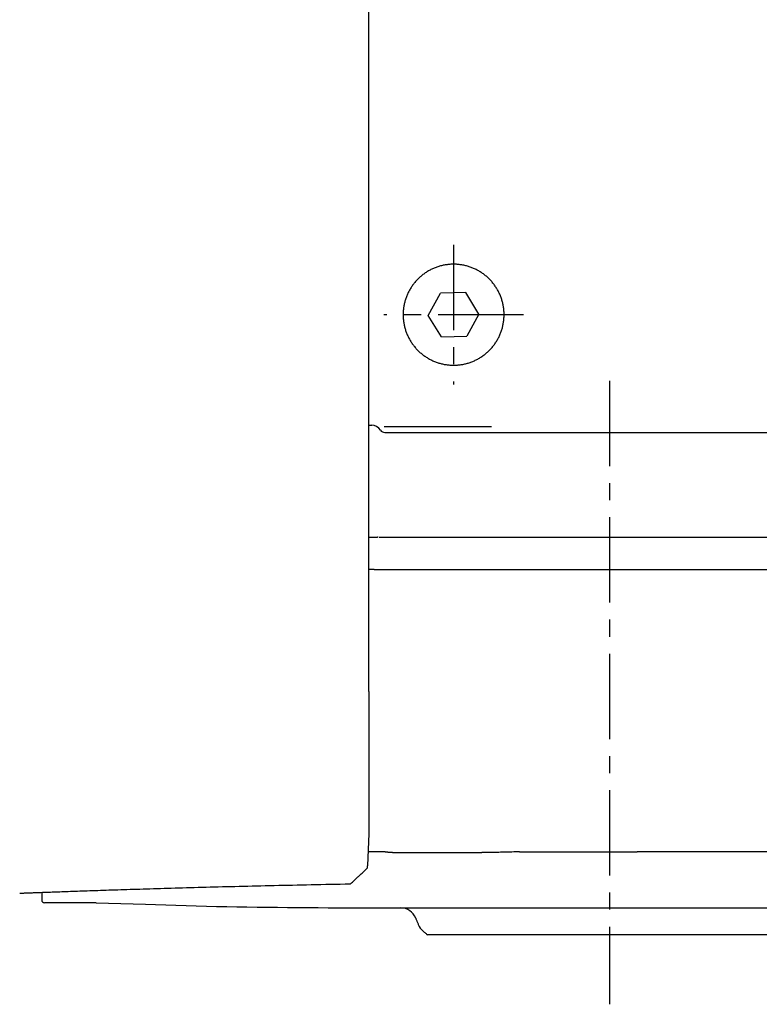
# Model space of a CAD drawing. Extents: x -803 to 819, y -588 to 594.
# Drawn here: x 209 to 278, y 379 to 470 of the extents above; entities that cross this region are included whole.
import ezdxf

# ---------------------------------------------------------------- set-up
doc = ezdxf.new("R2010")
doc.units = 0
doc.header["$LTSCALE"] = 0.25
doc.linetypes.add('CENTER', pattern=[50.8, 31.75, -6.35, 6.35, -6.35])
doc.layers.get('0').update_dxf_attribs({"linetype": 'CONTINUOUS'})

# ---------------------------------------------------------------- blocks, each defined once
blk = doc.blocks.new('DC_GROUP_1156')
at = {"color": 7, "linetype": 'CONTINUOUS'}
for p, q in [((211.314, 389.138), (211.314, 389.069)), ((211.314, 389.069), (211.314, 389.001)), ((211.314, 389.001), (211.314, 388.932)), ((211.314, 388.932), (211.314, 388.863)), ((211.314, 388.863), (211.314, 388.794)), ((211.314, 388.794), (211.314, 388.726)), ((211.314, 388.726), (211.314, 388.657)), ((211.314, 388.657), (211.314, 388.588)), ((211.314, 388.588), (211.314, 388.52)), ((211.314, 388.52), (211.314, 388.451))]:
    blk.add_line(p, q, dxfattribs=at)
blk = doc.blocks.new('DC_GROUP_1161')
at = {"color": 7, "linetype": 'CONTINUOUS'}
for p, q in [((216.38, 388.201), (220.967, 388.053)), ((220.967, 388.053), (221.913, 388.023)), ((221.913, 388.023), (222.86, 387.993)), ((222.86, 387.993), (223.806, 387.965)), ((223.806, 387.965), (224.752, 387.937)), ((224.752, 387.937), (225.698, 387.912)), ((225.698, 387.912), (226.644, 387.888)), ((226.644, 387.888), (227.59, 387.866)), ((227.59, 387.866), (228.537, 387.847)), ((228.537, 387.847), (229.483, 387.829)), ((229.483, 387.829), (230.429, 387.814)), ((230.429, 387.814), (231.376, 387.8)), ((231.376, 387.8), (232.322, 387.787)), ((232.322, 387.787), (233.268, 387.777)), ((233.268, 387.777), (234.215, 387.767)), ((234.215, 387.767), (235.161, 387.759)), ((235.161, 387.759), (236.108, 387.752)), ((236.108, 387.752), (237.054, 387.746)), ((237.054, 387.746), (238.001, 387.741)), ((238.001, 387.741), (238.947, 387.736)), ((238.947, 387.736), (239.894, 387.732)), ((239.894, 387.732), (240.841, 387.729)), ((240.841, 387.729), (241.787, 387.726)), ((241.787, 387.726), (242.734, 387.723)), ((242.734, 387.723), (243.68, 387.721))]:
    blk.add_line(p, q, dxfattribs=at)
blk = doc.blocks.new('DC_GROUP_1163')
at = {"color": 7, "linetype": 'CONTINUOUS'}
for p, q in [((246.139, 386.771), (246.162, 386.711)), ((246.162, 386.711), (246.186, 386.651)), ((246.186, 386.651), (246.209, 386.591)), ((246.209, 386.591), (246.233, 386.531)), ((246.233, 386.531), (246.257, 386.471)), ((246.257, 386.471), (246.28, 386.411)), ((246.28, 386.411), (246.304, 386.351)), ((246.304, 386.351), (246.328, 386.291)), ((246.328, 386.291), (246.351, 386.231)), ((246.351, 386.231), (246.375, 386.171))]:
    blk.add_line(p, q, dxfattribs=at)
blk = doc.blocks.new('DC_GROUP_1165')
at = {"color": 7, "linetype": 'CONTINUOUS'}
for p, q in [((246.806, 385.572), (246.848, 385.537)), ((246.848, 385.537), (246.89, 385.502)), ((246.89, 385.502), (246.932, 385.467)), ((246.932, 385.467), (246.974, 385.431)), ((246.974, 385.431), (247.015, 385.396)), ((247.015, 385.396), (247.057, 385.361)), ((247.057, 385.361), (247.099, 385.326)), ((247.099, 385.326), (247.141, 385.291)), ((247.141, 385.291), (247.183, 385.256)), ((247.183, 385.256), (247.224, 385.221))]:
    blk.add_line(p, q, dxfattribs=at)
blk = doc.blocks.new('DC_GROUP_1221')
at = {"color": 7, "linetype": 'CONTINUOUS'}
for p, q in [((244.964, 442.891), (244.966, 442.805)), ((244.966, 442.805), (244.969, 442.718)), ((244.969, 442.718), (244.973, 442.631)), ((244.973, 442.631), (244.979, 442.545)), ((254.349, 442.546), (254.356, 442.632)), ((254.356, 442.632), (254.36, 442.718)), ((254.36, 442.718), (254.363, 442.805)), ((254.363, 442.805), (254.364, 442.891)), ((244.979, 442.545), (244.987, 442.458)), ((244.987, 442.458), (244.997, 442.372)), ((244.997, 442.372), (245.008, 442.286)), ((245.008, 442.286), (245.02, 442.201)), ((245.02, 442.201), (245.034, 442.116)), ((245.034, 442.116), (245.05, 442.031)), ((245.05, 442.031), (245.067, 441.947)), ((245.067, 441.947), (245.085, 441.863)), ((245.085, 441.863), (245.105, 441.779)), ((245.105, 441.779), (245.127, 441.696)), ((245.127, 441.696), (245.15, 441.614)), ((254.179, 441.617), (254.203, 441.7)), ((254.203, 441.7), (254.224, 441.784)), ((254.224, 441.784), (254.245, 441.868)), ((254.245, 441.868), (254.263, 441.952)), ((254.263, 441.952), (254.28, 442.036)), ((254.28, 442.036), (254.295, 442.12)), ((254.295, 442.12), (254.309, 442.205)), ((254.309, 442.205), (254.322, 442.29)), ((254.322, 442.29), (254.332, 442.375)), ((254.332, 442.375), (254.342, 442.46)), ((254.342, 442.46), (254.349, 442.546)), ((245.15, 441.614), (245.174, 441.532)), ((245.174, 441.532), (245.2, 441.45)), ((245.2, 441.45), (245.228, 441.369)), ((245.228, 441.369), (245.257, 441.289)), ((245.257, 441.289), (245.288, 441.208)), ((245.288, 441.208), (245.32, 441.129)), ((245.32, 441.129), (245.353, 441.049)), ((245.353, 441.049), (245.389, 440.971)), ((245.389, 440.971), (245.425, 440.892)), ((245.425, 440.892), (245.463, 440.815)), ((245.463, 440.815), (245.503, 440.738)), ((245.503, 440.738), (245.544, 440.661)), ((253.786, 440.664), (253.827, 440.739)), ((253.827, 440.739), (253.866, 440.816)), ((253.866, 440.816), (253.904, 440.893)), ((253.904, 440.893), (253.94, 440.97)), ((253.94, 440.97), (253.975, 441.049)), ((253.975, 441.049), (254.009, 441.128)), ((254.009, 441.128), (254.041, 441.208)), ((254.041, 441.208), (254.071, 441.289)), ((254.071, 441.289), (254.101, 441.37)), ((254.101, 441.37), (254.128, 441.452)), ((254.128, 441.452), (254.155, 441.534)), ((254.155, 441.534), (254.179, 441.617)), ((245.544, 440.661), (245.586, 440.586)), ((245.586, 440.586), (245.63, 440.511)), ((245.63, 440.511), (245.675, 440.438)), ((245.675, 440.438), (245.721, 440.365)), ((245.721, 440.365), (245.769, 440.293)), ((245.769, 440.293), (245.817, 440.223)), ((245.817, 440.223), (245.867, 440.153)), ((245.867, 440.153), (245.918, 440.084)), ((245.918, 440.084), (245.971, 440.016)), ((245.971, 440.016), (246.025, 439.949)), ((246.025, 439.949), (246.08, 439.883)), ((246.08, 439.883), (246.136, 439.818)), ((246.136, 439.818), (246.194, 439.753)), ((253.135, 439.753), (253.192, 439.817)), ((253.192, 439.817), (253.249, 439.883)), ((253.249, 439.883), (253.304, 439.95)), ((253.304, 439.95), (253.359, 440.017)), ((253.359, 440.017), (253.412, 440.086)), ((253.412, 440.086), (253.463, 440.155)), ((253.463, 440.155), (253.514, 440.226)), ((253.514, 440.226), (253.562, 440.297)), ((253.562, 440.297), (253.61, 440.369)), ((253.61, 440.369), (253.656, 440.441)), ((253.656, 440.441), (253.701, 440.515)), ((253.701, 440.515), (253.744, 440.589)), ((253.744, 440.589), (253.786, 440.664)), ((246.194, 439.753), (246.253, 439.69)), ((246.253, 439.69), (246.313, 439.628)), ((246.313, 439.628), (246.374, 439.566)), ((246.374, 439.566), (246.437, 439.506)), ((246.437, 439.506), (246.501, 439.447)), ((246.501, 439.447), (246.565, 439.389)), ((246.565, 439.389), (246.631, 439.333)), ((246.631, 439.333), (246.698, 439.278)), ((246.698, 439.278), (246.765, 439.224)), ((246.765, 439.224), (246.834, 439.171)), ((246.834, 439.171), (246.904, 439.12)), ((246.904, 439.12), (246.974, 439.07)), ((246.974, 439.07), (247.045, 439.021)), ((247.045, 439.021), (247.117, 438.974)), ((247.117, 438.974), (247.19, 438.927)), ((247.19, 438.927), (247.264, 438.883)), ((252.065, 438.882), (252.139, 438.928)), ((252.139, 438.928), (252.212, 438.974)), ((252.212, 438.974), (252.285, 439.022)), ((252.285, 439.022), (252.357, 439.071)), ((252.357, 439.071), (252.428, 439.122)), ((252.428, 439.122), (252.498, 439.173)), ((252.498, 439.173), (252.566, 439.226)), ((252.566, 439.226), (252.634, 439.28)), ((252.634, 439.28), (252.7, 439.335)), ((252.7, 439.335), (252.766, 439.391)), ((252.766, 439.391), (252.83, 439.449)), ((252.83, 439.449), (252.893, 439.507)), ((252.893, 439.507), (252.955, 439.567)), ((252.955, 439.567), (253.016, 439.628)), ((253.016, 439.628), (253.076, 439.69)), ((253.076, 439.69), (253.135, 439.753)), ((247.264, 438.883), (247.339, 438.839)), ((247.339, 438.839), (247.415, 438.797)), ((247.415, 438.797), (247.491, 438.756)), ((247.491, 438.756), (247.569, 438.716)), ((247.569, 438.716), (247.647, 438.678)), ((247.647, 438.678), (247.726, 438.642)), ((247.726, 438.642), (247.806, 438.606)), ((247.806, 438.606), (247.886, 438.573)), ((247.886, 438.573), (247.967, 438.54)), ((247.967, 438.54), (248.049, 438.51)), ((248.049, 438.51), (248.13, 438.481)), ((248.13, 438.481), (248.213, 438.453)), ((248.213, 438.453), (248.295, 438.427)), ((248.295, 438.427), (248.378, 438.403)), ((248.378, 438.403), (248.462, 438.38)), ((248.462, 438.38), (248.545, 438.359)), ((248.545, 438.359), (248.63, 438.339)), ((248.63, 438.339), (248.714, 438.321)), ((248.714, 438.321), (248.799, 438.304)), ((248.799, 438.304), (248.885, 438.289)), ((248.885, 438.289), (248.971, 438.275)), ((248.971, 438.275), (249.057, 438.263)), ((249.057, 438.263), (249.144, 438.253)), ((249.144, 438.253), (249.231, 438.244)), ((249.231, 438.244), (249.318, 438.237)), ((249.318, 438.237), (249.405, 438.231)), ((249.405, 438.231), (249.493, 438.227)), ((249.493, 438.227), (249.58, 438.224)), ((249.58, 438.224), (249.667, 438.224)), ((249.667, 438.224), (249.753, 438.224)), ((249.753, 438.224), (249.84, 438.227)), ((249.84, 438.227), (249.927, 438.231)), ((249.927, 438.231), (250.013, 438.237)), ((250.013, 438.237), (250.099, 438.244)), ((250.099, 438.244), (250.185, 438.253)), ((250.185, 438.253), (250.271, 438.263)), ((250.271, 438.263), (250.357, 438.275)), ((250.357, 438.275), (250.443, 438.289)), ((250.443, 438.289), (250.528, 438.304)), ((250.528, 438.304), (250.614, 438.321)), ((250.614, 438.321), (250.699, 438.339)), ((250.699, 438.339), (250.784, 438.359)), ((250.784, 438.359), (250.868, 438.381)), ((250.868, 438.381), (250.953, 438.404)), ((250.953, 438.404), (251.036, 438.428)), ((251.036, 438.428), (251.119, 438.455)), ((251.119, 438.455), (251.202, 438.482)), ((251.202, 438.482), (251.284, 438.511)), ((251.284, 438.511), (251.365, 438.542)), ((251.365, 438.542), (251.445, 438.574)), ((251.445, 438.574), (251.525, 438.607)), ((251.525, 438.607), (251.604, 438.642)), ((251.604, 438.642), (251.683, 438.679)), ((251.683, 438.679), (251.76, 438.717)), ((251.76, 438.717), (251.837, 438.756)), ((251.837, 438.756), (251.914, 438.797)), ((251.914, 438.797), (251.99, 438.839)), ((251.99, 438.839), (252.065, 438.882))]:
    blk.add_line(p, q, dxfattribs=at)
blk = doc.blocks.new('DC_GROUP_1222')
at = {"color": 7, "linetype": 'CONTINUOUS'}
for p, q in [((247.631, 447.157), (247.553, 447.118)), ((247.711, 447.194), (247.631, 447.157)), ((247.79, 447.23), (247.711, 447.194)), ((247.871, 447.264), (247.79, 447.23)), ((247.951, 447.296), (247.871, 447.264)), ((248.033, 447.327), (247.951, 447.296)), ((248.115, 447.356), (248.033, 447.327)), ((248.197, 447.384), (248.115, 447.356)), ((248.28, 447.411), (248.197, 447.384)), ((248.364, 447.436), (248.28, 447.411)), ((248.448, 447.459), (248.364, 447.436)), ((248.533, 447.481), (248.448, 447.459)), ((248.619, 447.501), (248.533, 447.481)), ((248.705, 447.52), (248.619, 447.501)), ((248.791, 447.537), (248.705, 447.52)), ((248.878, 447.553), (248.791, 447.537)), ((248.965, 447.567), (248.878, 447.553)), ((249.051, 447.579), (248.965, 447.567)), ((249.138, 447.59), (249.051, 447.579)), ((249.225, 447.599), (249.138, 447.59)), ((249.312, 447.606), (249.225, 447.599)), ((249.399, 447.612), (249.312, 447.606)), ((249.486, 447.616), (249.399, 447.612)), ((249.573, 447.618), (249.486, 447.616)), ((249.661, 447.619), (249.573, 447.618)), ((249.748, 447.618), (249.661, 447.619)), ((249.835, 447.616), (249.748, 447.618)), ((249.923, 447.612), (249.835, 447.616)), ((250.01, 447.606), (249.923, 447.612)), ((250.098, 447.599), (250.01, 447.606)), ((250.185, 447.59), (250.098, 447.599)), ((250.273, 447.579), (250.185, 447.59)), ((250.36, 447.567), (250.273, 447.579)), ((250.446, 447.553), (250.36, 447.567)), ((250.533, 447.538), (250.446, 447.553)), ((250.619, 447.521), (250.533, 447.538)), ((250.704, 447.502), (250.619, 447.521)), ((250.789, 447.482), (250.704, 447.502)), ((250.874, 447.461), (250.789, 447.482)), ((250.958, 447.438), (250.874, 447.461)), ((251.041, 447.413), (250.958, 447.438)), ((251.124, 447.387), (251.041, 447.413)), ((251.207, 447.359), (251.124, 447.387)), ((251.289, 447.33), (251.207, 447.359)), ((251.37, 447.299), (251.289, 447.33)), ((251.451, 447.266), (251.37, 447.299)), ((251.532, 447.232), (251.451, 447.266)), ((251.612, 447.197), (251.532, 447.232)), ((251.691, 447.16), (251.612, 447.197)), ((251.77, 447.121), (251.691, 447.16)), ((246.354, 446.256), (246.292, 446.194)), ((246.416, 446.316), (246.354, 446.256)), ((246.479, 446.376), (246.416, 446.316)), ((246.544, 446.434), (246.479, 446.376)), ((246.609, 446.491), (246.544, 446.434)), ((246.676, 446.547), (246.609, 446.491)), ((246.743, 446.601), (246.676, 446.547)), ((246.812, 446.655), (246.743, 446.601)), ((246.882, 446.707), (246.812, 446.655)), ((246.952, 446.758), (246.882, 446.707)), ((247.024, 446.807), (246.952, 446.758)), ((247.097, 446.856), (247.024, 446.807)), ((247.171, 446.903), (247.097, 446.856)), ((247.245, 446.949), (247.171, 446.903)), ((247.321, 446.993), (247.245, 446.949)), ((247.398, 447.036), (247.321, 446.993)), ((247.475, 447.078), (247.398, 447.036)), ((247.553, 447.118), (247.475, 447.078)), ((251.848, 447.081), (251.77, 447.121)), ((251.926, 447.039), (251.848, 447.081)), ((252.002, 446.996), (251.926, 447.039)), ((252.078, 446.952), (252.002, 446.996)), ((252.153, 446.906), (252.078, 446.952)), ((252.226, 446.859), (252.153, 446.906)), ((252.299, 446.811), (252.226, 446.859)), ((252.37, 446.762), (252.299, 446.811)), ((252.441, 446.711), (252.37, 446.762)), ((252.511, 446.659), (252.441, 446.711)), ((252.579, 446.606), (252.511, 446.659)), ((252.647, 446.552), (252.579, 446.606)), ((252.714, 446.496), (252.647, 446.552)), ((252.779, 446.439), (252.714, 446.496)), ((252.844, 446.381), (252.779, 446.439)), ((252.908, 446.321), (252.844, 446.381)), ((252.97, 446.26), (252.908, 446.321)), ((253.032, 446.198), (252.97, 446.26)), ((245.653, 445.368), (245.608, 445.294)), ((245.699, 445.442), (245.653, 445.368)), ((245.746, 445.515), (245.699, 445.442)), ((245.794, 445.586), (245.746, 445.515)), ((245.844, 445.658), (245.794, 445.586)), ((245.896, 445.728), (245.844, 445.658)), ((245.949, 445.798), (245.896, 445.728)), ((246.003, 445.866), (245.949, 445.798)), ((246.058, 445.934), (246.003, 445.866)), ((246.115, 446.001), (246.058, 445.934)), ((246.173, 446.066), (246.115, 446.001)), ((246.232, 446.131), (246.173, 446.066)), ((246.292, 446.194), (246.232, 446.131)), ((253.093, 446.135), (253.032, 446.198)), ((253.152, 446.07), (253.093, 446.135)), ((253.21, 446.005), (253.152, 446.07)), ((253.266, 445.939), (253.21, 446.005)), ((253.322, 445.871), (253.266, 445.939)), ((253.376, 445.803), (253.322, 445.871)), ((253.429, 445.734), (253.376, 445.803)), ((253.48, 445.664), (253.429, 445.734)), ((253.53, 445.593), (253.48, 445.664)), ((253.579, 445.521), (253.53, 445.593)), ((253.626, 445.448), (253.579, 445.521)), ((253.672, 445.375), (253.626, 445.448)), ((253.717, 445.301), (253.672, 445.375)), ((245.212, 444.426), (245.185, 444.343)), ((245.24, 444.508), (245.212, 444.426)), ((245.271, 444.59), (245.24, 444.508)), ((245.302, 444.671), (245.271, 444.59)), ((245.336, 444.752), (245.302, 444.671)), ((245.371, 444.832), (245.336, 444.752)), ((245.407, 444.911), (245.371, 444.832)), ((245.444, 444.989), (245.407, 444.911)), ((245.483, 445.067), (245.444, 444.989)), ((245.523, 445.143), (245.483, 445.067)), ((245.565, 445.219), (245.523, 445.143)), ((245.608, 445.294), (245.565, 445.219)), ((253.76, 445.225), (253.717, 445.301)), ((253.802, 445.149), (253.76, 445.225)), ((253.842, 445.072), (253.802, 445.149)), ((253.882, 444.995), (253.842, 445.072)), ((253.919, 444.916), (253.882, 444.995)), ((253.956, 444.837), (253.919, 444.916)), ((253.991, 444.757), (253.956, 444.837)), ((254.024, 444.676), (253.991, 444.757)), ((254.056, 444.595), (254.024, 444.676)), ((254.086, 444.513), (254.056, 444.595)), ((254.115, 444.431), (254.086, 444.513)), ((254.142, 444.349), (254.115, 444.431)), ((245, 443.499), (244.99, 443.413)), ((245.012, 443.585), (245, 443.499)), ((245.025, 443.67), (245.012, 443.585)), ((245.039, 443.756), (245.025, 443.67)), ((245.055, 443.84), (245.039, 443.756)), ((245.073, 443.925), (245.055, 443.84)), ((245.092, 444.009), (245.073, 443.925)), ((245.113, 444.093), (245.092, 444.009)), ((245.135, 444.177), (245.113, 444.093)), ((245.159, 444.26), (245.135, 444.177)), ((245.185, 444.343), (245.159, 444.26)), ((254.168, 444.266), (254.142, 444.349)), ((254.192, 444.183), (254.168, 444.266)), ((254.214, 444.099), (254.192, 444.183)), ((254.235, 444.015), (254.214, 444.099)), ((254.254, 443.93), (254.235, 444.015)), ((254.272, 443.845), (254.254, 443.93)), ((254.289, 443.76), (254.272, 443.845)), ((254.303, 443.674), (254.289, 443.76)), ((254.317, 443.588), (254.303, 443.674)), ((254.328, 443.501), (254.317, 443.588)), ((254.338, 443.415), (254.328, 443.501)), ((244.965, 442.979), (244.964, 442.891)), ((244.966, 443.066), (244.965, 442.979)), ((244.97, 443.153), (244.966, 443.066)), ((244.975, 443.24), (244.97, 443.153)), ((244.982, 443.327), (244.975, 443.24)), ((244.99, 443.413), (244.982, 443.327)), ((254.347, 443.328), (254.338, 443.415)), ((254.353, 443.241), (254.347, 443.328)), ((254.359, 443.154), (254.353, 443.241)), ((254.362, 443.066), (254.359, 443.154)), ((254.364, 442.979), (254.362, 443.066)), ((254.364, 442.891), (254.364, 442.979))]:
    blk.add_line(p, q, dxfattribs=at)
blk = doc.blocks.new('DC_GROUP_1225')
at = {"color": 7, "linetype": 'CONTINUOUS'}
for p, q in [((243.193, 432.532), (253.193, 432.533)), ((243.193, 432.533), (253.193, 432.533)), ((243.193, 432.533), (253.193, 432.533)), ((243.193, 432.533), (253.193, 432.533)), ((243.193, 432.533), (253.193, 432.533)), ((243.193, 432.533), (253.193, 432.533)), ((243.193, 432.533), (253.193, 432.533)), ((243.193, 432.533), (253.193, 432.533)), ((243.193, 432.533), (253.193, 432.533)), ((243.193, 432.533), (253.193, 432.533)), ((243.193, 432.532), (253.193, 432.532)), ((243.193, 432.532), (253.193, 432.532)), ((243.193, 432.532), (253.193, 432.532)), ((243.193, 432.532), (253.193, 432.532)), ((243.193, 432.532), (253.193, 432.532)), ((243.193, 432.532), (253.193, 432.532)), ((243.193, 432.532), (253.193, 432.532)), ((243.193, 432.532), (253.193, 432.532)), ((243.193, 432.532), (253.193, 432.532)), ((243.193, 432.532), (253.193, 432.532))]:
    blk.add_line(p, q, dxfattribs=at)
blk = doc.blocks.new('DC_GROUP_1228')
at = {"color": 7, "linetype": 'CONTINUOUS'}
for p, q in [((243.192, 432.531), (253.192, 432.532)), ((243.192, 432.532), (253.192, 432.532)), ((243.192, 432.532), (253.192, 432.532)), ((243.192, 432.532), (253.192, 432.532)), ((243.192, 432.532), (253.192, 432.532)), ((243.193, 432.532), (253.193, 432.532)), ((243.193, 432.532), (253.193, 432.532)), ((243.193, 432.532), (253.193, 432.532)), ((243.193, 432.532), (253.193, 432.532)), ((243.193, 432.532), (253.193, 432.532)), ((243.193, 432.532), (253.193, 432.532)), ((243.193, 432.532), (253.193, 432.532)), ((243.193, 432.532), (253.193, 432.532)), ((243.193, 432.532), (253.193, 432.532)), ((243.193, 432.532), (253.193, 432.532)), ((243.193, 432.532), (253.193, 432.532)), ((243.193, 432.532), (253.193, 432.532)), ((243.193, 432.532), (253.193, 432.532)), ((243.193, 432.532), (253.193, 432.532)), ((243.193, 432.532), (253.193, 432.532))]:
    blk.add_line(p, q, dxfattribs=at)
blk = doc.blocks.new('DC_GROUP_1229')
at = {"color": 7, "linetype": 'CONTINUOUS'}
for p, q in [((243.203, 392.94), (243.163, 392.948)), ((243.244, 392.933), (243.203, 392.94)), ((243.284, 392.926), (243.244, 392.933)), ((243.325, 392.92), (243.284, 392.926)), ((243.366, 392.914), (243.325, 392.92)), ((243.407, 392.909), (243.366, 392.914)), ((243.447, 392.904), (243.407, 392.909)), ((243.489, 392.899), (243.447, 392.904)), ((243.53, 392.895), (243.489, 392.899)), ((243.571, 392.891), (243.53, 392.895)), ((243.612, 392.887), (243.571, 392.891)), ((243.653, 392.884), (243.612, 392.887)), ((243.694, 392.881), (243.653, 392.884)), ((243.736, 392.879), (243.694, 392.881)), ((243.777, 392.877), (243.736, 392.879)), ((243.818, 392.875), (243.777, 392.877)), ((243.86, 392.874), (243.818, 392.875)), ((243.901, 392.873), (243.86, 392.874)), ((243.942, 392.873), (243.901, 392.873)), ((243.983, 392.873), (243.942, 392.873))]:
    blk.add_line(p, q, dxfattribs=at)
blk = doc.blocks.new('DC_GROUP_1230')
at = {"color": 7, "linetype": 'CONTINUOUS'}
for p, q in [((252.465, 392.873), (252.29, 392.873)), ((252.639, 392.873), (252.465, 392.873)), ((252.813, 392.875), (252.639, 392.873)), ((252.988, 392.876), (252.813, 392.875)), ((253.163, 392.878), (252.988, 392.876)), ((253.337, 392.88), (253.163, 392.878)), ((253.512, 392.883), (253.337, 392.88)), ((253.687, 392.886), (253.512, 392.883)), ((253.862, 392.889), (253.687, 392.886)), ((254.036, 392.893), (253.862, 392.889)), ((254.211, 392.897), (254.036, 392.893)), ((254.386, 392.902), (254.211, 392.897)), ((254.562, 392.906), (254.386, 392.902)), ((254.737, 392.911), (254.562, 392.906)), ((254.912, 392.917), (254.737, 392.911)), ((255.087, 392.922), (254.912, 392.917)), ((255.263, 392.928), (255.087, 392.922)), ((255.438, 392.934), (255.263, 392.928)), ((255.613, 392.941), (255.438, 392.934)), ((255.789, 392.948), (255.613, 392.941))]:
    blk.add_line(p, q, dxfattribs=at)
blk = doc.blocks.new('DC_GROUP_1238')
at = {"color": 7, "linetype": 'CONTINUOUS'}
for p, q in [((241.796, 419.221), (241.764, 419.221)), ((241.828, 419.221), (241.796, 419.221)), ((241.859, 419.221), (241.828, 419.221)), ((241.89, 419.221), (241.859, 419.221)), ((241.919, 419.221), (241.89, 419.221)), ((241.948, 419.221), (241.919, 419.221)), ((241.975, 419.221), (241.948, 419.221)), ((242, 419.221), (241.975, 419.221)), ((242.024, 419.221), (242, 419.221)), ((242.047, 419.221), (242.024, 419.221)), ((242.069, 419.221), (242.047, 419.221)), ((242.089, 419.221), (242.069, 419.221)), ((242.108, 419.221), (242.089, 419.221)), ((242.125, 419.221), (242.108, 419.221)), ((242.141, 419.221), (242.125, 419.221)), ((242.156, 419.221), (242.141, 419.221)), ((242.17, 419.221), (242.156, 419.221)), ((242.182, 419.221), (242.17, 419.221)), ((242.194, 419.221), (242.182, 419.221)), ((242.204, 419.221), (242.194, 419.221)), ((242.213, 419.221), (242.204, 419.221)), ((242.221, 419.221), (242.213, 419.221)), ((242.228, 419.221), (242.221, 419.221)), ((242.234, 419.221), (242.228, 419.221)), ((242.24, 419.221), (242.234, 419.221)), ((242.246, 419.221), (242.24, 419.221)), ((242.251, 419.221), (242.246, 419.221)), ((242.255, 419.221), (242.251, 419.221)), ((242.26, 419.221), (242.255, 419.221)), ((242.264, 419.221), (242.26, 419.221))]:
    blk.add_line(p, q, dxfattribs=at)
blk = doc.blocks.new('DC_GROUP_1240')
at = {"color": 7, "linetype": 'CONTINUOUS'}
for p, q in [((243.68, 387.721), (243.682, 387.721)), ((243.682, 387.721), (243.685, 387.721)), ((243.685, 387.721), (243.691, 387.721)), ((243.691, 387.721), (243.699, 387.721)), ((243.699, 387.721), (243.71, 387.721)), ((243.71, 387.721), (243.723, 387.721)), ((243.723, 387.721), (243.738, 387.721)), ((243.738, 387.721), (243.756, 387.721)), ((243.756, 387.721), (243.776, 387.721)), ((243.776, 387.721), (243.798, 387.721)), ((243.798, 387.721), (243.823, 387.721)), ((243.823, 387.721), (243.85, 387.721)), ((243.85, 387.721), (243.88, 387.721)), ((243.88, 387.721), (243.911, 387.721)), ((243.911, 387.721), (243.946, 387.721)), ((243.946, 387.721), (243.982, 387.721)), ((243.982, 387.721), (244.021, 387.721)), ((244.021, 387.721), (244.063, 387.721)), ((244.063, 387.721), (244.106, 387.721)), ((244.106, 387.721), (244.152, 387.721)), ((244.152, 387.721), (244.201, 387.721)), ((244.201, 387.721), (244.251, 387.721)), ((244.251, 387.721), (244.304, 387.721)), ((244.304, 387.721), (244.359, 387.721)), ((244.359, 387.721), (244.417, 387.721)), ((244.417, 387.721), (244.476, 387.721)), ((244.476, 387.721), (244.538, 387.721)), ((244.538, 387.721), (244.603, 387.721)), ((244.603, 387.721), (244.669, 387.721)), ((244.669, 387.721), (244.738, 387.721)), ((244.738, 387.721), (244.809, 387.721)), ((244.809, 387.721), (244.883, 387.721)), ((244.883, 387.721), (244.958, 387.721)), ((244.958, 387.721), (245.036, 387.721)), ((245.036, 387.721), (245.116, 387.721)), ((245.116, 387.721), (245.199, 387.721)), ((245.199, 387.721), (245.283, 387.721)), ((245.283, 387.721), (245.37, 387.721)), ((245.37, 387.721), (245.459, 387.721)), ((245.459, 387.721), (245.55, 387.721)), ((245.55, 387.721), (245.644, 387.721)), ((245.644, 387.721), (245.739, 387.721)), ((245.739, 387.721), (245.837, 387.721)), ((245.837, 387.721), (245.937, 387.721)), ((245.937, 387.721), (246.039, 387.721)), ((246.039, 387.721), (246.143, 387.721)), ((246.143, 387.721), (246.249, 387.721)), ((246.249, 387.721), (246.358, 387.721)), ((246.358, 387.721), (246.468, 387.721)), ((246.468, 387.721), (246.581, 387.721)), ((246.581, 387.721), (246.695, 387.721)), ((246.695, 387.721), (246.812, 387.721)), ((246.812, 387.721), (246.931, 387.721)), ((246.931, 387.721), (247.051, 387.721)), ((247.051, 387.721), (247.174, 387.721)), ((247.174, 387.721), (247.299, 387.721)), ((247.299, 387.721), (247.425, 387.721)), ((247.425, 387.721), (247.554, 387.721)), ((247.554, 387.721), (247.685, 387.721)), ((247.685, 387.721), (247.817, 387.721)), ((247.817, 387.721), (247.952, 387.721)), ((247.952, 387.721), (248.089, 387.721)), ((248.089, 387.721), (248.227, 387.721)), ((248.227, 387.721), (248.368, 387.721)), ((248.368, 387.721), (248.51, 387.721)), ((248.51, 387.721), (248.654, 387.721)), ((248.654, 387.721), (248.8, 387.721)), ((248.8, 387.721), (248.948, 387.721)), ((248.948, 387.721), (249.098, 387.721)), ((249.098, 387.721), (249.249, 387.721)), ((249.249, 387.721), (249.403, 387.721)), ((249.403, 387.721), (249.558, 387.721)), ((249.558, 387.721), (249.715, 387.721)), ((249.715, 387.721), (249.873, 387.721)), ((249.873, 387.721), (250.034, 387.721)), ((250.034, 387.721), (250.196, 387.721)), ((250.196, 387.721), (250.359, 387.721)), ((250.359, 387.721), (250.525, 387.721)), ((250.525, 387.721), (250.692, 387.721)), ((250.692, 387.721), (250.861, 387.721)), ((250.861, 387.721), (251.031, 387.721)), ((251.031, 387.721), (251.203, 387.721)), ((251.203, 387.721), (251.377, 387.721)), ((251.377, 387.721), (251.552, 387.721)), ((251.552, 387.721), (251.729, 387.721)), ((251.729, 387.721), (251.907, 387.721)), ((251.907, 387.721), (252.087, 387.721)), ((252.087, 387.721), (252.268, 387.721)), ((252.268, 387.721), (252.451, 387.721)), ((252.451, 387.721), (252.635, 387.721)), ((252.635, 387.721), (252.821, 387.721)), ((252.821, 387.721), (253.008, 387.721)), ((253.008, 387.721), (253.197, 387.721)), ((253.197, 387.721), (253.387, 387.721)), ((253.387, 387.721), (253.578, 387.721)), ((253.578, 387.721), (253.771, 387.721)), ((253.771, 387.721), (253.965, 387.721)), ((253.965, 387.721), (254.16, 387.721)), ((254.16, 387.721), (254.357, 387.721)), ((254.357, 387.721), (254.555, 387.721)), ((254.555, 387.721), (254.754, 387.721)), ((254.754, 387.721), (254.954, 387.721)), ((254.954, 387.721), (255.156, 387.721)), ((255.156, 387.721), (255.359, 387.721)), ((255.359, 387.721), (255.563, 387.721)), ((255.563, 387.721), (255.768, 387.721)), ((255.768, 387.721), (255.974, 387.721)), ((255.974, 387.721), (256.181, 387.721)), ((256.181, 387.721), (256.39, 387.721)), ((256.39, 387.721), (256.599, 387.721)), ((256.599, 387.721), (256.81, 387.721)), ((256.81, 387.721), (257.022, 387.721)), ((257.022, 387.721), (257.234, 387.721)), ((257.234, 387.721), (257.448, 387.721)), ((257.448, 387.721), (257.662, 387.721)), ((257.662, 387.721), (257.878, 387.721)), ((257.878, 387.721), (258.094, 387.721)), ((258.094, 387.721), (258.311, 387.721)), ((258.311, 387.721), (258.529, 387.721)), ((258.529, 387.721), (258.748, 387.721)), ((258.748, 387.721), (258.968, 387.721)), ((258.968, 387.721), (259.189, 387.721)), ((259.189, 387.721), (259.41, 387.721)), ((259.41, 387.721), (259.632, 387.721)), ((259.632, 387.721), (259.855, 387.721)), ((259.855, 387.721), (260.079, 387.721)), ((260.079, 387.721), (260.303, 387.721)), ((260.303, 387.721), (260.528, 387.721)), ((260.528, 387.721), (260.753, 387.721)), ((260.753, 387.721), (260.979, 387.721)), ((260.979, 387.721), (261.206, 387.721)), ((261.206, 387.721), (261.433, 387.721)), ((261.433, 387.721), (261.661, 387.721)), ((261.661, 387.721), (261.89, 387.721)), ((261.89, 387.721), (262.119, 387.721)), ((262.119, 387.721), (262.348, 387.721)), ((262.348, 387.721), (262.578, 387.721)), ((262.578, 387.721), (262.808, 387.721)), ((262.808, 387.721), (263.039, 387.721)), ((263.039, 387.721), (263.27, 387.721)), ((263.27, 387.721), (263.501, 387.721)), ((263.501, 387.721), (263.733, 387.721)), ((263.733, 387.721), (263.965, 387.721)), ((263.965, 387.721), (264.197, 387.721)), ((264.197, 387.721), (264.43, 387.721)), ((264.43, 387.721), (264.662, 387.721)), ((264.662, 387.721), (264.895, 387.721)), ((264.895, 387.721), (265.129, 387.721)), ((265.129, 387.721), (265.362, 387.721)), ((265.362, 387.721), (265.595, 387.721)), ((265.595, 387.721), (265.829, 387.721)), ((265.829, 387.721), (266.063, 387.721)), ((266.063, 387.721), (266.297, 387.721)), ((266.297, 387.721), (266.53, 387.721)), ((266.53, 387.721), (266.764, 387.721))]:
    blk.add_line(p, q, dxfattribs=at)
blk = doc.blocks.new('DC_GROUP_1243')
at = {"color": 7, "linetype": 'CONTINUOUS'}
for p, q in [((241.764, 469.199), (241.764, 471.3)), ((241.764, 467.098), (241.764, 469.199)), ((241.764, 464.996), (241.764, 467.098)), ((241.764, 462.895), (241.764, 464.996)), ((241.764, 460.794), (241.764, 462.895)), ((241.764, 458.693), (241.764, 460.794)), ((241.764, 456.592), (241.764, 458.693)), ((241.764, 454.491), (241.764, 456.592)), ((241.764, 452.39), (241.764, 454.491)), ((241.764, 450.289), (241.764, 452.39)), ((241.764, 448.188), (241.764, 450.289)), ((241.764, 446.087), (241.764, 448.188)), ((241.764, 443.986), (241.764, 446.087)), ((241.764, 441.885), (241.764, 443.986)), ((241.764, 439.784), (241.764, 441.885)), ((241.764, 437.683), (241.764, 439.784)), ((241.764, 435.583), (241.764, 437.683)), ((241.764, 433.482), (241.764, 435.583)), ((241.764, 431.381), (241.764, 433.482)), ((241.764, 429.28), (241.764, 431.381)), ((241.764, 427.179), (241.764, 429.28)), ((241.764, 425.078), (241.764, 427.179)), ((241.764, 422.977), (241.764, 425.078)), ((241.764, 420.877), (241.764, 422.977)), ((241.764, 418.776), (241.764, 420.877)), ((241.764, 416.675), (241.764, 418.776)), ((241.764, 414.574), (241.764, 416.675)), ((241.764, 412.474), (241.764, 414.574)), ((241.764, 410.373), (241.764, 412.474)), ((241.764, 408.272), (241.764, 410.373))]:
    blk.add_line(p, q, dxfattribs=at)
blk = doc.blocks.new('DC_GROUP_1244')
at = {"color": 7, "linetype": 'CONTINUOUS'}
for p, q in [((241.764, 408.264), (241.764, 408.272)), ((241.764, 408.255), (241.764, 408.264)), ((241.764, 408.247), (241.764, 408.255)), ((241.764, 408.238), (241.764, 408.247)), ((241.764, 408.23), (241.764, 408.238)), ((241.764, 408.221), (241.764, 408.23)), ((241.764, 408.213), (241.764, 408.221)), ((241.764, 408.204), (241.764, 408.213)), ((241.764, 408.196), (241.764, 408.204)), ((241.764, 408.187), (241.764, 408.196)), ((241.764, 408.179), (241.764, 408.187)), ((241.764, 408.17), (241.764, 408.179)), ((241.764, 408.162), (241.764, 408.17)), ((241.764, 408.153), (241.764, 408.162)), ((241.764, 408.145), (241.764, 408.153)), ((241.764, 408.136), (241.764, 408.145)), ((241.764, 408.128), (241.764, 408.136)), ((241.764, 408.119), (241.764, 408.128)), ((241.764, 408.111), (241.764, 408.119)), ((241.764, 408.102), (241.764, 408.111)), ((241.764, 408.094), (241.764, 408.102)), ((241.764, 408.085), (241.764, 408.094)), ((241.764, 408.077), (241.764, 408.085)), ((241.764, 408.068), (241.764, 408.077)), ((241.764, 408.06), (241.764, 408.068)), ((241.764, 408.051), (241.764, 408.06)), ((241.764, 408.043), (241.764, 408.051)), ((241.764, 408.034), (241.764, 408.043)), ((241.764, 408.026), (241.764, 408.034)), ((241.764, 408.017), (241.764, 408.026)), ((241.764, 408.009), (241.764, 408.017)), ((241.764, 408), (241.764, 408.009)), ((241.764, 407.992), (241.764, 408)), ((241.764, 407.983), (241.764, 407.992)), ((241.764, 407.975), (241.764, 407.983)), ((241.764, 407.966), (241.764, 407.975)), ((241.764, 407.958), (241.764, 407.966)), ((241.764, 407.949), (241.764, 407.958)), ((241.764, 407.941), (241.764, 407.949)), ((241.764, 407.932), (241.764, 407.941)), ((241.764, 407.924), (241.764, 407.932)), ((241.764, 407.915), (241.764, 407.924)), ((241.764, 407.907), (241.764, 407.915)), ((241.764, 407.898), (241.764, 407.907)), ((241.764, 407.89), (241.764, 407.898)), ((241.764, 407.881), (241.764, 407.89)), ((241.764, 407.873), (241.764, 407.881)), ((241.764, 407.864), (241.764, 407.873)), ((241.764, 407.856), (241.764, 407.864)), ((241.764, 407.847), (241.764, 407.856))]:
    blk.add_line(p, q, dxfattribs=at)
blk = doc.blocks.new('DC_GROUP_1245')
at = {"color": 7, "linetype": 'CONTINUOUS'}
for p, q in [((241.764, 407.847), (241.764, 407.782)), ((241.764, 407.782), (241.764, 407.717)), ((241.764, 407.717), (241.764, 407.652)), ((241.764, 407.652), (241.764, 407.587)), ((241.764, 407.587), (241.764, 407.522)), ((241.764, 407.522), (241.764, 407.457)), ((241.764, 407.457), (241.764, 407.392)), ((241.764, 407.392), (241.764, 407.326)), ((241.764, 407.326), (241.764, 407.261)), ((241.764, 407.261), (241.764, 407.196)), ((241.764, 407.196), (241.764, 407.131)), ((241.764, 407.131), (241.764, 407.066)), ((241.764, 407.066), (241.764, 407.001)), ((241.764, 407.001), (241.764, 406.936)), ((241.764, 406.936), (241.764, 406.871)), ((241.764, 406.871), (241.764, 406.806)), ((241.764, 406.806), (241.764, 406.74)), ((241.764, 406.74), (241.764, 406.675)), ((241.764, 406.675), (241.764, 406.61)), ((241.764, 406.61), (241.764, 406.545))]:
    blk.add_line(p, q, dxfattribs=at)
blk = doc.blocks.new('DC_GROUP_1248')
at = {"color": 7, "linetype": 'CONTINUOUS'}
for p, q in [((219.549, 389.42), (219.255, 389.411)), ((219.847, 389.429), (219.549, 389.42)), ((220.149, 389.439), (219.847, 389.429)), ((220.454, 389.448), (220.149, 389.439)), ((220.764, 389.458), (220.454, 389.448)), ((221.077, 389.467), (220.764, 389.458)), ((221.395, 389.477), (221.077, 389.467)), ((221.716, 389.487), (221.395, 389.477)), ((222.042, 389.496), (221.716, 389.487)), ((222.371, 389.506), (222.042, 389.496)), ((222.704, 389.516), (222.371, 389.506)), ((223.042, 389.526), (222.704, 389.516)), ((223.383, 389.536), (223.042, 389.526)), ((223.728, 389.546), (223.383, 389.536)), ((224.077, 389.556), (223.728, 389.546)), ((224.431, 389.566), (224.077, 389.556)), ((224.788, 389.576), (224.431, 389.566)), ((225.149, 389.586), (224.788, 389.576)), ((225.512, 389.596), (225.149, 389.586)), ((225.879, 389.606), (225.512, 389.596)), ((226.248, 389.616), (225.879, 389.606)), ((226.621, 389.626), (226.248, 389.616)), ((226.996, 389.636), (226.621, 389.626)), ((227.374, 389.646), (226.996, 389.636)), ((227.755, 389.656), (227.374, 389.646)), ((228.139, 389.666), (227.755, 389.656)), ((228.526, 389.676), (228.139, 389.666)), ((228.915, 389.686), (228.526, 389.676)), ((229.308, 389.695), (228.915, 389.686)), ((229.703, 389.705), (229.308, 389.695)), ((230.101, 389.715), (229.703, 389.705)), ((230.502, 389.725), (230.101, 389.715)), ((230.906, 389.735), (230.502, 389.725)), ((231.312, 389.744), (230.906, 389.735)), ((231.722, 389.754), (231.312, 389.744)), ((232.134, 389.763), (231.722, 389.754)), ((232.55, 389.773), (232.134, 389.763)), ((232.968, 389.782), (232.55, 389.773)), ((233.388, 389.792), (232.968, 389.782)), ((233.812, 389.801), (233.388, 389.792)), ((234.239, 389.811), (233.812, 389.801)), ((234.668, 389.82), (234.239, 389.811)), ((235.1, 389.829), (234.668, 389.82)), ((235.535, 389.838), (235.1, 389.829)), ((235.973, 389.847), (235.535, 389.838)), ((236.414, 389.856), (235.973, 389.847)), ((236.858, 389.865), (236.414, 389.856)), ((237.304, 389.874), (236.858, 389.865)), ((237.754, 389.883), (237.304, 389.874)), ((238.206, 389.891), (237.754, 389.883)), ((238.661, 389.9), (238.206, 389.891)), ((239.119, 389.909), (238.661, 389.9)), ((239.581, 389.917), (239.119, 389.909)), ((240.045, 389.925), (239.581, 389.917)), ((209.267, 389.061), (209.264, 389.061)), ((209.274, 389.061), (209.267, 389.061)), ((209.286, 389.062), (209.274, 389.061)), ((209.303, 389.062), (209.286, 389.062)), ((209.324, 389.063), (209.303, 389.062)), ((209.351, 389.064), (209.324, 389.063)), ((209.382, 389.065), (209.351, 389.064)), ((209.418, 389.067), (209.382, 389.065)), ((209.459, 389.068), (209.418, 389.067)), ((209.504, 389.07), (209.459, 389.068)), ((209.554, 389.072), (209.504, 389.07)), ((209.609, 389.074), (209.554, 389.072)), ((209.669, 389.076), (209.609, 389.074)), ((209.733, 389.079), (209.669, 389.076)), ((209.802, 389.081), (209.733, 389.079)), ((209.875, 389.084), (209.802, 389.081)), ((209.953, 389.087), (209.875, 389.084)), ((210.036, 389.09), (209.953, 389.087)), ((210.123, 389.094), (210.036, 389.09)), ((210.215, 389.097), (210.123, 389.094)), ((210.311, 389.101), (210.215, 389.097)), ((210.412, 389.104), (210.311, 389.101)), ((210.517, 389.108), (210.412, 389.104)), ((210.627, 389.113), (210.517, 389.108)), ((210.742, 389.117), (210.627, 389.113)), ((210.861, 389.121), (210.742, 389.117)), ((210.985, 389.126), (210.861, 389.121)), ((211.113, 389.131), (210.985, 389.126)), ((211.245, 389.136), (211.113, 389.131)), ((211.383, 389.141), (211.245, 389.136)), ((211.524, 389.146), (211.383, 389.141)), ((211.671, 389.151), (211.524, 389.146)), ((211.821, 389.157), (211.671, 389.151)), ((211.977, 389.162), (211.821, 389.157)), ((212.137, 389.168), (211.977, 389.162)), ((212.301, 389.174), (212.137, 389.168)), ((212.47, 389.18), (212.301, 389.174)), ((212.644, 389.187), (212.47, 389.18)), ((212.822, 389.193), (212.644, 389.187)), ((213.005, 389.2), (212.822, 389.193)), ((213.193, 389.206), (213.005, 389.2)), ((213.385, 389.213), (213.193, 389.206)), ((213.582, 389.22), (213.385, 389.213)), ((213.783, 389.227), (213.582, 389.22)), ((213.989, 389.235), (213.783, 389.227)), ((214.2, 389.242), (213.989, 389.235)), ((214.415, 389.25), (214.2, 389.242)), ((214.634, 389.257), (214.415, 389.25)), ((214.857, 389.265), (214.634, 389.257)), ((215.084, 389.273), (214.857, 389.265)), ((215.315, 389.281), (215.084, 389.273)), ((215.551, 389.289), (215.315, 389.281)), ((215.79, 389.297), (215.551, 389.289)), ((216.033, 389.305), (215.79, 389.297)), ((216.28, 389.313), (216.033, 389.305)), ((216.531, 389.322), (216.28, 389.313)), ((216.785, 389.33), (216.531, 389.322)), ((217.044, 389.339), (216.785, 389.33)), ((217.307, 389.348), (217.044, 389.339)), ((217.573, 389.356), (217.307, 389.348)), ((217.844, 389.365), (217.573, 389.356)), ((218.118, 389.374), (217.844, 389.365)), ((218.397, 389.383), (218.118, 389.374)), ((218.679, 389.392), (218.397, 389.383)), ((218.965, 389.401), (218.679, 389.392)), ((219.255, 389.411), (218.965, 389.401))]:
    blk.add_line(p, q, dxfattribs=at)
blk = doc.blocks.new('DC_GROUP_1251')
at = {"color": 7, "linetype": 'CONTINUOUS'}
for p, q in [((242.591, 422.221), (242.588, 422.221)), ((242.593, 422.221), (242.591, 422.221)), ((242.596, 422.221), (242.593, 422.221)), ((242.599, 422.221), (242.596, 422.221)), ((242.602, 422.221), (242.599, 422.221)), ((242.604, 422.221), (242.602, 422.221)), ((242.607, 422.221), (242.604, 422.221)), ((242.61, 422.221), (242.607, 422.221)), ((242.612, 422.221), (242.61, 422.221)), ((242.615, 422.221), (242.612, 422.221)), ((242.618, 422.221), (242.615, 422.221)), ((242.621, 422.221), (242.618, 422.221)), ((242.623, 422.221), (242.621, 422.221)), ((242.626, 422.221), (242.623, 422.221)), ((242.629, 422.221), (242.626, 422.221)), ((242.631, 422.221), (242.629, 422.221)), ((242.634, 422.221), (242.631, 422.221)), ((242.637, 422.221), (242.634, 422.221)), ((242.64, 422.221), (242.637, 422.221)), ((242.642, 422.221), (242.64, 422.221))]:
    blk.add_line(p, q, dxfattribs=at)
blk = doc.blocks.new('DC_GROUP_1252')
at = {"color": 7, "linetype": 'CONTINUOUS'}
for p, q in [((242.727, 422.221), (242.736, 422.221)), ((242.736, 422.221), (242.747, 422.221)), ((242.747, 422.221), (242.761, 422.221)), ((242.761, 422.221), (242.777, 422.221)), ((242.777, 422.221), (242.797, 422.221)), ((242.797, 422.221), (242.818, 422.221)), ((242.818, 422.221), (242.842, 422.221)), ((242.842, 422.221), (242.868, 422.221)), ((242.868, 422.221), (242.896, 422.221)), ((242.896, 422.221), (242.925, 422.221)), ((242.925, 422.221), (242.956, 422.221)), ((242.956, 422.221), (242.987, 422.221)), ((242.987, 422.221), (243.019, 422.221)), ((243.019, 422.221), (243.052, 422.221)), ((243.052, 422.221), (243.085, 422.221)), ((243.085, 422.221), (243.12, 422.221)), ((243.12, 422.221), (243.154, 422.221)), ((243.154, 422.221), (243.19, 422.221)), ((243.19, 422.221), (243.226, 422.221)), ((243.226, 422.221), (243.264, 422.221)), ((243.264, 422.221), (243.302, 422.221)), ((243.302, 422.221), (243.34, 422.221)), ((243.34, 422.221), (243.38, 422.221)), ((243.38, 422.221), (243.42, 422.221)), ((243.42, 422.221), (243.462, 422.221)), ((243.462, 422.221), (243.504, 422.221)), ((243.504, 422.221), (243.547, 422.221)), ((243.547, 422.221), (243.59, 422.221)), ((243.59, 422.221), (243.635, 422.221)), ((243.635, 422.221), (243.679, 422.221)), ((243.679, 422.221), (243.724, 422.221)), ((243.724, 422.221), (243.77, 422.221)), ((243.77, 422.221), (243.816, 422.221)), ((243.816, 422.221), (243.862, 422.221)), ((243.862, 422.221), (243.908, 422.221)), ((243.908, 422.221), (243.954, 422.221)), ((243.954, 422.221), (244.001, 422.221)), ((244.001, 422.221), (244.048, 422.221)), ((244.048, 422.221), (244.094, 422.221)), ((244.094, 422.221), (244.141, 422.221))]:
    blk.add_line(p, q, dxfattribs=at)
blk = doc.blocks.new('DC_GROUP_1255')
at = {"color": 7, "linetype": 'CONTINUOUS'}
for p, q in [((241.653, 391.453), (241.654, 391.46)), ((241.654, 391.482), (241.655, 391.49)), ((241.654, 391.475), (241.654, 391.482)), ((241.654, 391.468), (241.654, 391.475)), ((241.654, 391.46), (241.654, 391.468)), ((241.655, 391.512), (241.656, 391.519)), ((241.655, 391.504), (241.655, 391.512)), ((241.655, 391.497), (241.655, 391.504)), ((241.655, 391.49), (241.655, 391.497)), ((241.656, 391.542), (241.657, 391.549)), ((241.656, 391.534), (241.656, 391.542)), ((241.656, 391.527), (241.656, 391.534)), ((241.656, 391.519), (241.656, 391.527)), ((241.657, 391.572), (241.658, 391.58)), ((241.657, 391.565), (241.657, 391.572)), ((241.657, 391.557), (241.657, 391.565)), ((241.657, 391.549), (241.657, 391.557)), ((241.658, 391.595), (241.659, 391.603)), ((241.658, 391.588), (241.658, 391.595)), ((241.658, 391.58), (241.658, 391.588)), ((241.659, 391.627), (241.66, 391.635)), ((241.659, 391.619), (241.659, 391.627)), ((241.659, 391.611), (241.659, 391.619)), ((241.659, 391.603), (241.659, 391.611)), ((241.66, 391.635), (241.66, 391.642))]:
    blk.add_line(p, q, dxfattribs=at)
blk = doc.blocks.new('DC_GROUP_1256')
at = {"color": 7, "linetype": 'CONTINUOUS'}
for p, q in [((241.395, 391.208), (241.46, 391.269)), ((241.46, 391.269), (241.524, 391.33)), ((241.524, 391.33), (241.589, 391.392)), ((241.589, 391.392), (241.653, 391.453)), ((240.429, 390.291), (240.494, 390.352)), ((240.494, 390.352), (240.558, 390.413)), ((240.558, 390.413), (240.622, 390.474)), ((240.622, 390.474), (240.686, 390.535)), ((240.686, 390.535), (240.751, 390.596)), ((240.751, 390.596), (240.815, 390.657)), ((240.815, 390.657), (240.879, 390.718)), ((240.879, 390.718), (240.944, 390.779)), ((240.944, 390.779), (241.008, 390.84)), ((241.008, 390.84), (241.072, 390.902)), ((241.072, 390.902), (241.137, 390.963)), ((241.137, 390.963), (241.201, 391.024)), ((241.201, 391.024), (241.266, 391.085)), ((241.266, 391.085), (241.33, 391.147)), ((241.33, 391.147), (241.395, 391.208)), ((240.045, 389.925), (240.109, 389.986)), ((240.109, 389.986), (240.173, 390.047)), ((240.173, 390.047), (240.237, 390.108)), ((240.237, 390.108), (240.301, 390.169)), ((240.301, 390.169), (240.365, 390.23)), ((240.365, 390.23), (240.429, 390.291))]:
    blk.add_line(p, q, dxfattribs=at)

msp = doc.modelspace()

# ---------------------------------------------------------------- linework, layer by layer
at = {"color": 222, "linetype": 'CENTER'}
for p, q in [((249.664, 449.421), (249.664, 436.421)), ((256.164, 442.921), (243.164, 442.921)), ((264.176, 436.771), (264.176, 378.749))]:
    msp.add_line(p, q, dxfattribs=at)
at = {"color": 7, "linetype": 'CONTINUOUS'}
for p, q in [((247.307, 442.859), (248.432, 444.931)), ((250.789, 444.993), (248.432, 444.931)), ((252.021, 442.983), (250.789, 444.993)), ((248.539, 440.849), (247.307, 442.859)), ((252.021, 442.983), (250.896, 440.91)), ((248.539, 440.849), (250.896, 440.91)), ((241.764, 432.634), (242.038, 432.634)), ((243.268, 431.971), (403.932, 431.971)), ((241.764, 422.221), (242.588, 422.221)), ((244.141, 422.221), (400.864, 422.221)), ((242.264, 419.221), (242.764, 419.221)), ((242.764, 419.221), (400.864, 419.221)), ((241.764, 406.545), (241.764, 398.161)), ((241.764, 398.161), (241.764, 394.634)), ((241.764, 394.634), (241.66, 391.642)), ((243.163, 392.947), (241.705, 392.947)), ((243.983, 392.873), (252.29, 392.873)), ((255.789, 392.947), (266.764, 392.947)), ((400.864, 392.947), (266.764, 392.947)), ((216.38, 388.201), (211.564, 388.201)), ((266.764, 387.721), (400.864, 387.721)), ((266.764, 385.221), (247.224, 385.221)), ((286.304, 385.221), (266.764, 385.221))]:
    msp.add_line(p, q, dxfattribs=at)
for centre, radius, start, end in [((211.564, 388.451), 0.25, 180, 270), ((244.743, 386.221), 1.5, 21.5, 90), ((247.77, 386.721), 1.5, 201.5, 230)]:
    msp.add_arc(centre, radius, start, end, dxfattribs=at)
for centre, major_axis, start_param in [((242.022, 431.634), (-0.708, -0.708), 2.947542), ((243.268, 432.471), (0.354, 0.354), 2.947543)]:
    msp.add_ellipse(centre, major_axis=major_axis, ratio=0.999315, start_param=start_param, end_param=3.926648, dxfattribs=at)

# ---------------------------------------------------------------- block references
at = {"linetype": 'CONTINUOUS'}
for name in ['DC_GROUP_1243', 'DC_GROUP_1222', 'DC_GROUP_1221', 'DC_GROUP_1228', 'DC_GROUP_1225', 'DC_GROUP_1251', 'DC_GROUP_1252', 'DC_GROUP_1238', 'DC_GROUP_1244', 'DC_GROUP_1245', 'DC_GROUP_1229', 'DC_GROUP_1230', 'DC_GROUP_1256', 'DC_GROUP_1255', 'DC_GROUP_1248', 'DC_GROUP_1156', 'DC_GROUP_1161', 'DC_GROUP_1240', 'DC_GROUP_1163', 'DC_GROUP_1165']:
    msp.add_blockref(name, (0, 0), dxfattribs=at)

doc.saveas('drawing.dxf')
